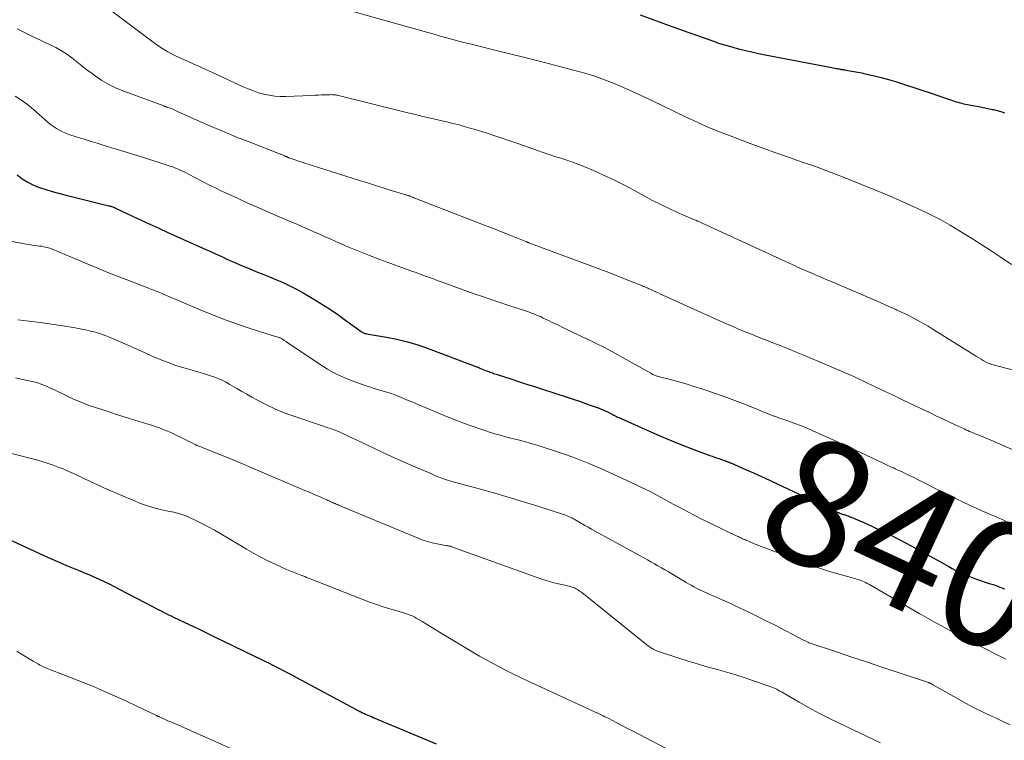
# Model space of a CAD drawing. Units: feet. Extents: x 1970000 to 1975002, y 589999 to 595000.
# Drawn here: x 1971451 to 1971607, y 591596 to 591710 of the extents above; entities that cross this region are included whole.
import ezdxf
from ezdxf.enums import TextEntityAlignment as Align

# ---------------------------------------------------------------- set-up
doc = ezdxf.new("R2010")
doc.units = ezdxf.units.FT
doc.header["$LTSCALE"] = 100
doc.header["$MEASUREMENT"] = 0
for name, color, linetype, lineweight in [('CONTOUR INDEX', 32, 'Continuous', 25), ('CONTOUR INDEX LABEL', 7, 'Continuous', 15), ('CONTOUR INTERMEDIATE', 40, 'Continuous', 15)]:
    doc.layers.add(name, color=color, linetype=linetype, lineweight=lineweight)
doc.styles.add('slant', font='romans.shx', dxfattribs={"oblique": 14.999978})

msp = doc.modelspace()

# ---------------------------------------------------------------- linework, layer by layer
at = {"layer": 'CONTOUR INDEX', "flags": 128}
for points, elevation in [([(1971549.31, 591711.19), (1971553.87, 591709.51), (1971555.36, 591708.97), (1971556.86, 591708.43), (1971558.36, 591707.9), (1971559.86, 591707.38), (1971560.93, 591707.01), (1971561.9, 591706.68), (1971562.88, 591706.38), (1971563.86, 591706.1), (1971564.86, 591705.83), (1971564.94, 591705.81), (1971565.98, 591705.56), (1971567.03, 591705.32), (1971568.07, 591705.09), (1971569.12, 591704.88), (1971579.99, 591702.78), (1971580.18, 591702.75), (1971580.38, 591702.71), (1971580.57, 591702.67), (1971580.76, 591702.64), (1971580.92, 591702.61), (1971581.03, 591702.59), (1971581.15, 591702.57), (1971581.26, 591702.55), (1971581.37, 591702.53), (1971581.49, 591702.51), (1971581.6, 591702.49), (1971581.71, 591702.47), (1971581.83, 591702.46), (1971582.27, 591702.38), (1971582.58, 591702.33), (1971582.9, 591702.28), (1971583.21, 591702.22), (1971583.52, 591702.17), (1971583.84, 591702.11), (1971584.15, 591702.05), (1971584.46, 591701.98), (1971584.77, 591701.91), (1971586.43, 591701.53), (1971587.56, 591701.25), (1971588.69, 591700.95), (1971589.81, 591700.62), (1971590.92, 591700.27), (1971595.79, 591698.65), (1971596.4, 591698.45), (1971597.01, 591698.24), (1971597.62, 591698.03), (1971598.23, 591697.82), (1971598.86, 591697.6), (1971599.15, 591697.5), (1971599.44, 591697.41), (1971599.74, 591697.32), (1971600.04, 591697.24), (1971600.33, 591697.17), (1971600.63, 591697.1), (1971600.94, 591697.03), (1971601.24, 591696.98), (1971602.37, 591696.77), (1971603.07, 591696.64), (1971603.76, 591696.5), (1971604.46, 591696.35), (1971605.16, 591696.2), (1971605.35, 591696.16), (1971605.94, 591696.01), (1971606.53, 591695.84), (1971607.11, 591695.65)], 820), ([(1971450.39, 591685.81), (1971451.2, 591685.18), (1971452.06, 591684.62), (1971452.97, 591684.17), (1971453.93, 591683.78), (1971454.92, 591683.47), (1971455.92, 591683.16), (1971456.92, 591682.89), (1971457.93, 591682.63), (1971464.94, 591680.9), (1971465.05, 591680.87), (1971465.16, 591680.84), (1971465.27, 591680.81), (1971465.38, 591680.78), (1971465.56, 591680.72), (1971465.68, 591680.68), (1971465.8, 591680.62), (1971465.85, 591680.6), (1971465.89, 591680.58), (1971465.94, 591680.56), (1971465.99, 591680.54), (1971468.68, 591679.26), (1971470.07, 591678.61), (1971471.47, 591677.96), (1971472.87, 591677.32), (1971474.28, 591676.68), (1971479.76, 591674.22), (1971480.31, 591673.97), (1971480.87, 591673.72), (1971481.42, 591673.47), (1971481.98, 591673.23), (1971482.11, 591673.16), (1971482.6, 591672.94), (1971483.08, 591672.72), (1971483.57, 591672.5), (1971484.05, 591672.28), (1971484.53, 591672.06), (1971485.02, 591671.84), (1971485.51, 591671.63), (1971486, 591671.43), (1971487.2, 591670.94), (1971488.29, 591670.49), (1971489.38, 591670.05), (1971490.46, 591669.61), (1971491.55, 591669.16), (1971492.63, 591668.7), (1971493.69, 591668.2), (1971494.73, 591667.66), (1971495.76, 591667.09), (1971497.21, 591666.24), (1971498.59, 591665.41), (1971499.94, 591664.55), (1971501.27, 591663.64), (1971502.57, 591662.71), (1971504.97, 591660.93), (1971505.07, 591660.87), (1971505.16, 591660.81), (1971505.27, 591660.76), (1971505.37, 591660.71), (1971505.48, 591660.67), (1971505.6, 591660.64), (1971505.71, 591660.61), (1971505.82, 591660.59), (1971508.99, 591660.05), (1971510.68, 591659.72), (1971512.35, 591659.32), (1971513.99, 591658.82), (1971515.61, 591658.26), (1971522.34, 591655.72), (1971522.68, 591655.59), (1971523.02, 591655.45), (1971523.36, 591655.32), (1971523.7, 591655.18), (1971523.85, 591655.12), (1971524.11, 591655.02), (1971524.37, 591654.91), (1971524.64, 591654.81), (1971524.9, 591654.71), (1971525.05, 591654.65), (1971525.25, 591654.58), (1971525.44, 591654.51), (1971525.63, 591654.43), (1971525.82, 591654.36), (1971526.02, 591654.3), (1971526.21, 591654.23), (1971526.4, 591654.16), (1971526.6, 591654.1), (1971528.73, 591653.41), (1971529.99, 591653.01), (1971531.25, 591652.6), (1971532.51, 591652.2), (1971533.77, 591651.79), (1971537.71, 591650.51), (1971538.67, 591650.19), (1971539.63, 591649.87), (1971540.58, 591649.54), (1971541.53, 591649.2), (1971542.75, 591648.76), (1971543.09, 591648.63), (1971543.42, 591648.5), (1971543.75, 591648.35), (1971544.08, 591648.2), (1971544.33, 591648.08), (1971544.53, 591647.98), (1971544.72, 591647.88), (1971544.92, 591647.77), (1971545.12, 591647.67), (1971545.31, 591647.57), (1971545.51, 591647.47), (1971545.71, 591647.37), (1971545.91, 591647.28), (1971550.99, 591645), (1971552.65, 591644.27), (1971554.31, 591643.57), (1971555.99, 591642.91), (1971557.67, 591642.26), (1971560.34, 591641.27), (1971560.7, 591641.13), (1971561.06, 591641.01), (1971561.42, 591640.88), (1971561.78, 591640.76), (1971562.22, 591640.61), (1971562.36, 591640.56), (1971562.5, 591640.51), (1971562.64, 591640.46), (1971562.78, 591640.41), (1971562.86, 591640.39), (1971562.96, 591640.35), (1971563.06, 591640.31), (1971563.16, 591640.28), (1971563.26, 591640.24), (1971563.36, 591640.2), (1971563.46, 591640.16), (1971563.56, 591640.12), (1971563.66, 591640.08), (1971566.01, 591639.06), (1971567.27, 591638.51), (1971568.54, 591637.94), (1971569.79, 591637.36), (1971571.05, 591636.78), (1971579.7, 591632.67), (1971579.93, 591632.57), (1971580.16, 591632.46), (1971580.39, 591632.36), (1971580.63, 591632.26), (1971580.82, 591632.19), (1971580.96, 591632.13), (1971581.1, 591632.08), (1971581.25, 591632.02), (1971581.4, 591631.97), (1971581.54, 591631.92), (1971581.69, 591631.87), (1971581.83, 591631.82), (1971581.98, 591631.77), (1971582.05, 591631.75), (1971582.23, 591631.68), (1971582.41, 591631.61), (1971582.58, 591631.54), (1971582.76, 591631.47), (1971585.14, 591630.45), (1971586.5, 591629.84), (1971587.85, 591629.22), (1971589.18, 591628.56), (1971590.51, 591627.88), (1971592.3, 591626.92), (1971593.47, 591626.29), (1971594.65, 591625.66), (1971595.81, 591625.01), (1971596.98, 591624.36), (1971598.29, 591623.62), (1971598.8, 591623.34), (1971599.31, 591623.07), (1971599.83, 591622.81), (1971600.36, 591622.55), (1971600.89, 591622.31), (1971601.42, 591622.09), (1971601.97, 591621.88), (1971602.52, 591621.69), (1971602.83, 591621.59), (1971603.45, 591621.38), (1971604.07, 591621.18), (1971604.69, 591620.97), (1971605.3, 591620.76), (1971605.92, 591620.55), (1971606.53, 591620.32), (1971607.13, 591620.08)], 840), ([(1971447.46, 591628.68), (1971455.22, 591625.15), (1971456.3, 591624.67), (1971457.38, 591624.19), (1971458.47, 591623.72), (1971459.56, 591623.27), (1971460.1, 591623.04), (1971460.93, 591622.7), (1971461.75, 591622.35), (1971462.57, 591621.99), (1971463.38, 591621.63), (1971464.19, 591621.26), (1971465, 591620.88), (1971465.8, 591620.48), (1971466.59, 591620.07), (1971472.07, 591617.19), (1971472.46, 591616.99), (1971472.85, 591616.79), (1971473.24, 591616.59), (1971473.64, 591616.39), (1971474.03, 591616.19), (1971474.43, 591615.99), (1971474.83, 591615.8), (1971475.22, 591615.61), (1971477, 591614.76), (1971478.29, 591614.15), (1971479.57, 591613.53), (1971480.86, 591612.91), (1971482.14, 591612.29), (1971484.33, 591611.23), (1971485.1, 591610.86), (1971485.87, 591610.49), (1971486.64, 591610.11), (1971487.41, 591609.74), (1971488.18, 591609.37), (1971488.95, 591608.99), (1971489.71, 591608.61), (1971490.48, 591608.23), (1971490.88, 591608.03), (1971491.84, 591607.54), (1971492.81, 591607.04), (1971493.76, 591606.54), (1971494.72, 591606.03), (1971504.2, 591600.94), (1971504.27, 591600.9), (1971504.35, 591600.86), (1971504.43, 591600.82), (1971504.51, 591600.77), (1971504.58, 591600.73), (1971504.66, 591600.69), (1971504.74, 591600.65), (1971504.82, 591600.61), (1971504.94, 591600.55), (1971505.08, 591600.48), (1971505.23, 591600.42), (1971505.37, 591600.35), (1971505.51, 591600.29), (1971505.78, 591600.17), (1971506.06, 591600.05), (1971506.34, 591599.93), (1971506.62, 591599.81), (1971506.9, 591599.7), (1971516.92, 591595.47)], 860)]:
    msp.add_lwpolyline(points, dxfattribs=dict(at, elevation=elevation))
at = {"layer": 'CONTOUR INTERMEDIATE', "flags": 128}
for points, elevation in [([(1971464.59, 591712.42), (1971472.19, 591706.71), (1971472.7, 591706.34), (1971473.23, 591705.99), (1971473.76, 591705.65), (1971474.31, 591705.34), (1971474.86, 591705.03), (1971475.42, 591704.75), (1971475.99, 591704.47), (1971476.57, 591704.21), (1971477.42, 591703.84), (1971478.42, 591703.39), (1971479.42, 591702.94), (1971480.42, 591702.49), (1971481.41, 591702.03), (1971486.27, 591699.78), (1971487.08, 591699.44), (1971487.89, 591699.12), (1971488.72, 591698.85), (1971489.56, 591698.61), (1971490.41, 591698.43), (1971491.27, 591698.3), (1971492.14, 591698.25), (1971493.01, 591698.25), (1971497.07, 591698.41), (1971497.63, 591698.44), (1971498.18, 591698.46), (1971498.74, 591698.48), (1971499.3, 591698.5), (1971500.08, 591698.53), (1971500.25, 591698.54), (1971500.42, 591698.53), (1971500.59, 591698.52), (1971500.75, 591698.51), (1971500.92, 591698.49), (1971501.09, 591698.46), (1971501.26, 591698.43), (1971501.42, 591698.39), (1971512.41, 591695.65), (1971513.6, 591695.36), (1971514.79, 591695.08), (1971515.98, 591694.81), (1971517.18, 591694.54), (1971517.61, 591694.44), (1971518.59, 591694.22), (1971519.57, 591693.98), (1971520.54, 591693.72), (1971521.51, 591693.45), (1971523.07, 591692.99), (1971524.82, 591692.46), (1971526.55, 591691.91), (1971528.28, 591691.33), (1971530, 591690.74), (1971532.99, 591689.67), (1971533.91, 591689.35), (1971534.84, 591689.04), (1971535.76, 591688.74), (1971536.69, 591688.45), (1971537.62, 591688.15), (1971538.54, 591687.83), (1971539.45, 591687.48), (1971540.35, 591687.11), (1971541.85, 591686.48), (1971543.48, 591685.76), (1971545.1, 591685.01), (1971546.7, 591684.21), (1971548.27, 591683.37), (1971549.94, 591682.45), (1971551.23, 591681.76), (1971552.55, 591681.09), (1971553.87, 591680.45), (1971555.21, 591679.84), (1971557.62, 591678.77), (1971557.76, 591678.71), (1971557.91, 591678.65), (1971558.05, 591678.6), (1971558.2, 591678.54), (1971558.27, 591678.51), (1971558.38, 591678.47), (1971558.49, 591678.43), (1971558.6, 591678.39), (1971558.7, 591678.34), (1971558.81, 591678.3), (1971558.92, 591678.25), (1971559.02, 591678.2), (1971559.13, 591678.16), (1971568.1, 591674.03), (1971569.19, 591673.52), (1971570.28, 591673.02), (1971571.37, 591672.52), (1971572.46, 591672.01), (1971573.9, 591671.34), (1971574.27, 591671.17), (1971574.64, 591671), (1971575.01, 591670.84), (1971575.39, 591670.67), (1971575.76, 591670.51), (1971576.14, 591670.34), (1971576.51, 591670.18), (1971576.89, 591670.02), (1971577.59, 591669.73), (1971578.32, 591669.42), (1971579.05, 591669.11), (1971579.77, 591668.8), (1971580.5, 591668.49), (1971586.55, 591665.89), (1971587.37, 591665.53), (1971588.2, 591665.17), (1971589.02, 591664.8), (1971589.85, 591664.43), (1971590.04, 591664.35), (1971590.76, 591664.01), (1971591.48, 591663.67), (1971592.19, 591663.31), (1971592.9, 591662.95), (1971593.6, 591662.57), (1971594.29, 591662.18), (1971594.98, 591661.77), (1971595.66, 591661.36), (1971602.34, 591657.21), (1971602.69, 591656.99), (1971603.04, 591656.78), (1971603.39, 591656.57), (1971603.74, 591656.36), (1971604.23, 591656.07), (1971604.34, 591656.01), (1971604.44, 591655.96), (1971604.55, 591655.91), (1971604.66, 591655.87), (1971604.78, 591655.83), (1971604.89, 591655.79), (1971605, 591655.76), (1971605.12, 591655.73), (1971608.57, 591654.83)], 828), ([(1971501.62, 591712.34), (1971515.58, 591708.38), (1971516.57, 591708.11), (1971517.55, 591707.83), (1971518.54, 591707.56), (1971519.52, 591707.3), (1971520.51, 591707.03), (1971521.5, 591706.78), (1971522.49, 591706.53), (1971523.49, 591706.28), (1971526.23, 591705.61), (1971528.59, 591705.03), (1971530.95, 591704.44), (1971533.31, 591703.84), (1971535.67, 591703.23), (1971538.93, 591702.38), (1971540.5, 591701.94), (1971542.07, 591701.45), (1971543.61, 591700.9), (1971545.13, 591700.3), (1971546.64, 591699.66), (1971548.15, 591699), (1971549.64, 591698.32), (1971551.12, 591697.62), (1971556.57, 591694.97), (1971558.24, 591694.2), (1971559.92, 591693.45), (1971561.62, 591692.75), (1971563.33, 591692.08), (1971566.76, 591690.79), (1971568.78, 591690.04), (1971570.8, 591689.31), (1971572.83, 591688.59), (1971574.86, 591687.88), (1971576.14, 591687.44), (1971577.53, 591686.95), (1971578.91, 591686.45), (1971580.29, 591685.92), (1971581.66, 591685.38), (1971587.18, 591683.16), (1971588.85, 591682.48), (1971590.51, 591681.76), (1971592.15, 591681.02), (1971593.79, 591680.26), (1971595.54, 591679.43), (1971596.29, 591679.05), (1971597.03, 591678.66), (1971597.76, 591678.25), (1971598.48, 591677.83), (1971600.57, 591676.55), (1971602.06, 591675.63), (1971603.53, 591674.7), (1971604.99, 591673.74), (1971606.44, 591672.78), (1971608.21, 591671.57)], 824), ([(1971450.39, 591708.97), (1971451.44, 591708.44), (1971452.28, 591708.03), (1971453.12, 591707.62), (1971453.97, 591707.22), (1971454.81, 591706.83), (1971455.63, 591706.46), (1971456.53, 591706), (1971457.41, 591705.51), (1971458.25, 591704.95), (1971459.07, 591704.36), (1971459.87, 591703.73), (1971460.67, 591703.11), (1971461.47, 591702.5), (1971462.28, 591701.88), (1971462.75, 591701.53), (1971463.83, 591700.8), (1971464.94, 591700.13), (1971466.1, 591699.57), (1971467.3, 591699.07), (1971473.67, 591696.74), (1971473.83, 591696.68), (1971473.99, 591696.63), (1971474.16, 591696.57), (1971474.32, 591696.51), (1971474.49, 591696.46), (1971474.65, 591696.39), (1971474.81, 591696.33), (1971474.97, 591696.26), (1971475.09, 591696.21), (1971475.3, 591696.11), (1971475.52, 591696.01), (1971475.73, 591695.91), (1971475.95, 591695.82), (1971479.38, 591694.29), (1971481.32, 591693.44), (1971483.26, 591692.61), (1971485.22, 591691.81), (1971487.19, 591691.03), (1971492.03, 591689.16), (1971492.14, 591689.11), (1971492.26, 591689.07), (1971492.37, 591689.02), (1971492.48, 591688.97), (1971492.52, 591688.96), (1971492.62, 591688.92), (1971492.71, 591688.88), (1971492.8, 591688.83), (1971492.89, 591688.79), (1971492.92, 591688.78), (1971493, 591688.74), (1971493.07, 591688.71), (1971493.15, 591688.68), (1971493.22, 591688.64), (1971493.3, 591688.61), (1971493.37, 591688.58), (1971493.45, 591688.55), (1971493.52, 591688.52), (1971493.82, 591688.42), (1971494.04, 591688.34), (1971494.26, 591688.26), (1971494.49, 591688.19), (1971494.72, 591688.11), (1971504.74, 591684.91), (1971505.99, 591684.52), (1971507.25, 591684.12), (1971508.51, 591683.73), (1971509.77, 591683.34), (1971512.1, 591682.63), (1971512.19, 591682.6), (1971512.28, 591682.57), (1971512.38, 591682.54), (1971512.47, 591682.51), (1971512.56, 591682.48), (1971512.65, 591682.45), (1971512.74, 591682.42), (1971512.84, 591682.38), (1971512.94, 591682.34), (1971513.08, 591682.29), (1971513.22, 591682.24), (1971513.37, 591682.18), (1971513.51, 591682.13), (1971523.71, 591678.16), (1971524.98, 591677.66), (1971526.25, 591677.17), (1971527.51, 591676.66), (1971528.77, 591676.16), (1971531.14, 591675.21), (1971531.22, 591675.18), (1971531.3, 591675.14), (1971531.38, 591675.11), (1971531.46, 591675.08), (1971531.54, 591675.05), (1971531.63, 591675.01), (1971531.71, 591674.98), (1971531.79, 591674.95), (1971531.89, 591674.91), (1971532.02, 591674.86), (1971532.16, 591674.8), (1971532.29, 591674.75), (1971532.43, 591674.7), (1971542.86, 591670.83), (1971544.04, 591670.39), (1971545.22, 591669.94), (1971546.4, 591669.48), (1971547.57, 591669.01), (1971549.53, 591668.22), (1971549.72, 591668.14), (1971549.91, 591668.06), (1971550.11, 591667.98), (1971550.3, 591667.9), (1971550.49, 591667.81), (1971550.68, 591667.73), (1971550.87, 591667.64), (1971551.06, 591667.56), (1971551.42, 591667.39), (1971551.79, 591667.23), (1971552.15, 591667.06), (1971552.52, 591666.89), (1971552.89, 591666.73), (1971562.13, 591662.55), (1971563.01, 591662.16), (1971563.9, 591661.77), (1971564.78, 591661.39), (1971565.67, 591661.02), (1971566.21, 591660.8), (1971566.83, 591660.55), (1971567.46, 591660.3), (1971568.09, 591660.05), (1971568.71, 591659.8), (1971569.34, 591659.56), (1971569.97, 591659.31), (1971570.6, 591659.06), (1971571.23, 591658.81), (1971572.02, 591658.49), (1971573.05, 591658.08), (1971574.07, 591657.66), (1971575.09, 591657.23), (1971576.1, 591656.8), (1971581.37, 591654.57), (1971582.05, 591654.28), (1971582.72, 591653.99), (1971583.39, 591653.69), (1971584.05, 591653.38), (1971584.72, 591653.07), (1971585.38, 591652.76), (1971586.05, 591652.45), (1971586.71, 591652.13), (1971587.3, 591651.85), (1971588.26, 591651.39), (1971589.22, 591650.93), (1971590.18, 591650.47), (1971591.14, 591650.01), (1971595.33, 591648.01), (1971596.32, 591647.53), (1971597.31, 591647.06), (1971598.3, 591646.6), (1971599.29, 591646.13), (1971600.7, 591645.48), (1971600.99, 591645.35), (1971601.29, 591645.22), (1971601.58, 591645.09), (1971601.87, 591644.97), (1971602.17, 591644.85), (1971602.47, 591644.72), (1971602.76, 591644.6), (1971603.06, 591644.48), (1971605.5, 591643.46), (1971607.01, 591642.82), (1971608.51, 591642.15)], 832), ([(1971450.08, 591698.32), (1971451.08, 591697.66), (1971452.05, 591696.95), (1971452.99, 591696.2), (1971453.9, 591695.41), (1971454.85, 591694.53), (1971455.27, 591694.16), (1971455.7, 591693.81), (1971456.15, 591693.49), (1971456.61, 591693.18), (1971457.09, 591692.9), (1971457.58, 591692.64), (1971458.09, 591692.42), (1971458.61, 591692.23), (1971459.75, 591691.86), (1971460.86, 591691.5), (1971461.96, 591691.15), (1971463.06, 591690.81), (1971464.17, 591690.47), (1971467.67, 591689.41), (1971468.91, 591689.03), (1971470.14, 591688.65), (1971471.38, 591688.26), (1971472.61, 591687.87), (1971474.2, 591687.36), (1971474.64, 591687.21), (1971475.07, 591687.06), (1971475.51, 591686.89), (1971475.93, 591686.71), (1971476.36, 591686.51), (1971476.78, 591686.32), (1971477.19, 591686.11), (1971477.6, 591685.9), (1971478.8, 591685.27), (1971479.82, 591684.74), (1971480.83, 591684.23), (1971481.86, 591683.73), (1971482.89, 591683.24), (1971485.37, 591682.08), (1971486.92, 591681.37), (1971488.49, 591680.67), (1971490.06, 591679.98), (1971491.63, 591679.3), (1971492.97, 591678.74), (1971493.88, 591678.35), (1971494.78, 591677.97), (1971495.69, 591677.57), (1971496.59, 591677.18), (1971497.49, 591676.78), (1971498.39, 591676.38), (1971499.29, 591675.99), (1971500.19, 591675.58), (1971501.54, 591674.98), (1971503.13, 591674.29), (1971504.72, 591673.62), (1971506.32, 591672.99), (1971507.94, 591672.38), (1971511.47, 591671.08), (1971511.89, 591670.93), (1971512.3, 591670.78), (1971512.72, 591670.64), (1971513.14, 591670.49), (1971513.55, 591670.35), (1971513.97, 591670.2), (1971514.38, 591670.05), (1971514.8, 591669.9), (1971515.21, 591669.75), (1971515.84, 591669.52), (1971516.46, 591669.29), (1971517.08, 591669.06), (1971517.71, 591668.83), (1971521.34, 591667.52), (1971522.95, 591666.94), (1971524.57, 591666.38), (1971526.19, 591665.82), (1971527.81, 591665.28), (1971530.1, 591664.53), (1971530.59, 591664.37), (1971531.07, 591664.2), (1971531.55, 591664.04), (1971532.03, 591663.87), (1971532.5, 591663.69), (1971532.97, 591663.5), (1971533.44, 591663.3), (1971533.9, 591663.08), (1971534.17, 591662.96), (1971534.75, 591662.68), (1971535.34, 591662.39), (1971535.93, 591662.1), (1971536.52, 591661.82), (1971536.89, 591661.64), (1971537.66, 591661.26), (1971538.43, 591660.89), (1971539.21, 591660.52), (1971539.99, 591660.16), (1971541.03, 591659.67), (1971542.32, 591659.05), (1971543.6, 591658.41), (1971544.87, 591657.74), (1971546.12, 591657.05), (1971550.98, 591654.31), (1971551.14, 591654.22), (1971551.3, 591654.14), (1971551.47, 591654.06), (1971551.64, 591653.98), (1971551.82, 591653.92), (1971551.99, 591653.86), (1971552.17, 591653.8), (1971552.35, 591653.75), (1971553.89, 591653.37), (1971554.83, 591653.12), (1971555.78, 591652.86), (1971556.72, 591652.58), (1971557.65, 591652.29), (1971559.21, 591651.78), (1971560.92, 591651.21), (1971562.62, 591650.62), (1971564.3, 591649.99), (1971565.98, 591649.33), (1971570.26, 591647.62), (1971570.38, 591647.57), (1971570.51, 591647.52), (1971570.64, 591647.48), (1971570.76, 591647.43), (1971570.89, 591647.39), (1971571.01, 591647.35), (1971571.14, 591647.3), (1971571.27, 591647.26), (1971572.9, 591646.7), (1971573.83, 591646.36), (1971574.76, 591646.01), (1971575.68, 591645.63), (1971576.6, 591645.24), (1971578.21, 591644.51), (1971579.93, 591643.74), (1971581.64, 591642.95), (1971583.35, 591642.16), (1971585.05, 591641.36), (1971587.97, 591639.98), (1971588.27, 591639.83), (1971588.58, 591639.69), (1971588.88, 591639.56), (1971589.18, 591639.42), (1971589.48, 591639.29), (1971589.79, 591639.15), (1971590.09, 591639.01), (1971590.39, 591638.87), (1971590.96, 591638.6), (1971591.55, 591638.32), (1971592.14, 591638.04), (1971592.72, 591637.75), (1971593.3, 591637.46), (1971598.02, 591635.08), (1971599.35, 591634.42), (1971600.69, 591633.78), (1971602.03, 591633.16), (1971603.39, 591632.55), (1971604.99, 591631.85), (1971605.54, 591631.61), (1971606.1, 591631.37), (1971606.66, 591631.14), (1971607.23, 591630.91)], 836), ([(1971448.21, 591675.51), (1971452.12, 591674.75), (1971452.48, 591674.68), (1971452.84, 591674.63), (1971453.2, 591674.58), (1971453.57, 591674.55), (1971453.94, 591674.51), (1971454.3, 591674.46), (1971454.65, 591674.39), (1971455.01, 591674.3), (1971455.36, 591674.21), (1971455.71, 591674.1), (1971456.05, 591673.97), (1971456.39, 591673.84), (1971456.72, 591673.7), (1971457.22, 591673.49), (1971457.73, 591673.28), (1971458.23, 591673.07), (1971458.73, 591672.86), (1971461.25, 591671.79), (1971463.02, 591671.05), (1971464.79, 591670.33), (1971466.56, 591669.62), (1971468.35, 591668.93), (1971471.13, 591667.87), (1971471.61, 591667.68), (1971472.09, 591667.5), (1971472.56, 591667.31), (1971473.04, 591667.12), (1971473.49, 591666.93), (1971473.74, 591666.83), (1971473.98, 591666.73), (1971474.22, 591666.62), (1971474.47, 591666.51), (1971474.71, 591666.4), (1971474.95, 591666.29), (1971475.19, 591666.18), (1971475.44, 591666.08), (1971479.45, 591664.37), (1971481.41, 591663.57), (1971483.38, 591662.81), (1971485.37, 591662.11), (1971487.38, 591661.44), (1971491.04, 591660.28), (1971491.23, 591660.22), (1971491.41, 591660.17), (1971491.59, 591660.11), (1971491.78, 591660.05), (1971491.91, 591660.01), (1971492.03, 591659.96), (1971492.14, 591659.92), (1971492.25, 591659.87), (1971492.36, 591659.81), (1971492.48, 591659.75), (1971492.58, 591659.68), (1971492.68, 591659.61), (1971492.78, 591659.54), (1971492.88, 591659.47), (1971492.98, 591659.4), (1971493.08, 591659.33), (1971493.18, 591659.26), (1971498.31, 591655.79), (1971499.67, 591654.95), (1971501.07, 591654.19), (1971502.52, 591653.53), (1971504, 591652.95), (1971505.94, 591652.27), (1971506.49, 591652.09), (1971507.04, 591651.91), (1971507.59, 591651.75), (1971508.14, 591651.6), (1971508.7, 591651.44), (1971509.24, 591651.27), (1971509.79, 591651.08), (1971510.32, 591650.87), (1971511.22, 591650.52), (1971512.2, 591650.12), (1971513.18, 591649.72), (1971514.16, 591649.31), (1971515.13, 591648.9), (1971517.19, 591648.02), (1971518.54, 591647.46), (1971519.89, 591646.92), (1971521.26, 591646.41), (1971522.63, 591645.91), (1971524.15, 591645.38), (1971524.77, 591645.17), (1971525.39, 591644.96), (1971526.01, 591644.77), (1971526.63, 591644.59), (1971527.26, 591644.42), (1971527.89, 591644.24), (1971528.52, 591644.08), (1971529.15, 591643.92), (1971529.91, 591643.73), (1971530.91, 591643.46), (1971531.92, 591643.18), (1971532.91, 591642.89), (1971533.91, 591642.58), (1971535.71, 591641.99), (1971537.59, 591641.35), (1971539.46, 591640.67), (1971541.3, 591639.92), (1971543.12, 591639.13), (1971548.52, 591636.68), (1971549.31, 591636.31), (1971550.1, 591635.93), (1971550.88, 591635.53), (1971551.65, 591635.12), (1971552.42, 591634.7), (1971553.18, 591634.29), (1971553.95, 591633.87), (1971554.72, 591633.45), (1971555.56, 591633), (1971556.76, 591632.36), (1971557.95, 591631.73), (1971559.16, 591631.12), (1971560.37, 591630.52), (1971562.97, 591629.25), (1971563.31, 591629.08), (1971563.65, 591628.92), (1971563.99, 591628.76), (1971564.33, 591628.61), (1971564.66, 591628.46), (1971564.83, 591628.38), (1971565.01, 591628.3), (1971565.18, 591628.22), (1971565.36, 591628.14), (1971565.53, 591628.06), (1971565.7, 591627.98), (1971565.88, 591627.91), (1971566.05, 591627.83), (1971566.37, 591627.69), (1971566.7, 591627.54), (1971567.04, 591627.4), (1971567.38, 591627.26), (1971567.72, 591627.13), (1971574.67, 591624.47), (1971576.21, 591623.9), (1971577.76, 591623.37), (1971579.33, 591622.87), (1971580.9, 591622.41), (1971583.53, 591621.68), (1971583.8, 591621.6), (1971584.06, 591621.52), (1971584.32, 591621.42), (1971584.58, 591621.32), (1971584.84, 591621.22), (1971585.09, 591621.1), (1971585.34, 591620.97), (1971585.58, 591620.83), (1971588.48, 591619.13), (1971589.75, 591618.38), (1971591.02, 591617.65), (1971592.29, 591616.92), (1971593.56, 591616.19), (1971593.9, 591616), (1971595.01, 591615.37), (1971596.11, 591614.76), (1971597.23, 591614.15), (1971598.34, 591613.55), (1971599.9, 591612.71), (1971600.24, 591612.53), (1971600.58, 591612.35), (1971600.92, 591612.17), (1971601.26, 591612), (1971601.61, 591611.82), (1971601.95, 591611.64), (1971602.29, 591611.47), (1971602.63, 591611.3), (1971607.33, 591608.92)], 844), ([(1971450.47, 591662.82), (1971452.27, 591662.6), (1971454.06, 591662.36), (1971455.85, 591662.11), (1971457.64, 591661.83), (1971459.59, 591661.52), (1971460.4, 591661.38), (1971461.21, 591661.22), (1971462.01, 591661.02), (1971462.81, 591660.81), (1971463.59, 591660.56), (1971464.37, 591660.3), (1971465.14, 591660), (1971465.9, 591659.68), (1971467.1, 591659.14), (1971468.3, 591658.6), (1971469.5, 591658.07), (1971470.7, 591657.53), (1971471.9, 591656.99), (1971473.11, 591656.48), (1971474.33, 591656), (1971475.58, 591655.57), (1971476.83, 591655.18), (1971478.89, 591654.59), (1971479.58, 591654.38), (1971480.26, 591654.17), (1971480.93, 591653.95), (1971481.61, 591653.73), (1971482.27, 591653.48), (1971482.92, 591653.2), (1971483.55, 591652.88), (1971484.17, 591652.53), (1971484.5, 591652.34), (1971485.27, 591651.88), (1971486.05, 591651.42), (1971486.83, 591650.98), (1971487.62, 591650.54), (1971488.63, 591649.98), (1971489.94, 591649.3), (1971491.27, 591648.67), (1971492.63, 591648.11), (1971494.01, 591647.6), (1971499.02, 591645.9), (1971499.25, 591645.82), (1971499.48, 591645.74), (1971499.71, 591645.67), (1971499.95, 591645.6), (1971500.18, 591645.52), (1971500.41, 591645.44), (1971500.64, 591645.35), (1971500.86, 591645.26), (1971501.23, 591645.11), (1971501.64, 591644.94), (1971502.04, 591644.76), (1971502.44, 591644.57), (1971502.84, 591644.39), (1971505.56, 591643.09), (1971507.33, 591642.25), (1971509.1, 591641.44), (1971510.88, 591640.64), (1971512.66, 591639.85), (1971516.04, 591638.38), (1971516.27, 591638.28), (1971516.5, 591638.18), (1971516.72, 591638.09), (1971516.95, 591637.99), (1971517.18, 591637.89), (1971517.4, 591637.8), (1971517.63, 591637.72), (1971517.86, 591637.63), (1971518.06, 591637.57), (1971518.39, 591637.45), (1971518.72, 591637.35), (1971519.05, 591637.25), (1971519.38, 591637.15), (1971523.92, 591635.91), (1971526.21, 591635.26), (1971528.49, 591634.6), (1971530.77, 591633.91), (1971533.04, 591633.2), (1971537.13, 591631.89), (1971537.35, 591631.82), (1971537.56, 591631.74), (1971537.78, 591631.65), (1971537.99, 591631.55), (1971538.2, 591631.45), (1971538.41, 591631.35), (1971538.61, 591631.24), (1971538.81, 591631.13), (1971539.46, 591630.76), (1971539.99, 591630.47), (1971540.52, 591630.17), (1971541.05, 591629.88), (1971541.58, 591629.59), (1971549.31, 591625.34), (1971549.88, 591625.03), (1971550.44, 591624.72), (1971551, 591624.4), (1971551.56, 591624.09), (1971552.11, 591623.77), (1971552.67, 591623.45), (1971553.22, 591623.13), (1971553.77, 591622.8), (1971556.16, 591621.36), (1971556.56, 591621.12), (1971556.96, 591620.89), (1971557.37, 591620.66), (1971557.78, 591620.44), (1971558.2, 591620.22), (1971558.61, 591620.01), (1971559.03, 591619.81), (1971559.46, 591619.61), (1971560.52, 591619.14), (1971561.48, 591618.71), (1971562.43, 591618.28), (1971563.39, 591617.85), (1971564.34, 591617.41), (1971565.17, 591617.02), (1971566.54, 591616.37), (1971567.89, 591615.72), (1971569.24, 591615.04), (1971570.59, 591614.36), (1971575.22, 591611.96), (1971575.34, 591611.89), (1971575.46, 591611.83), (1971575.58, 591611.78), (1971575.7, 591611.72), (1971575.92, 591611.62), (1971575.93, 591611.61), (1971575.95, 591611.61), (1971575.96, 591611.6), (1971575.98, 591611.59), (1971576.04, 591611.57), (1971576.06, 591611.56), (1971576.08, 591611.55), (1971576.09, 591611.55), (1971576.11, 591611.54), (1971580.63, 591610.02), (1971582.91, 591609.26), (1971585.19, 591608.5), (1971587.47, 591607.74), (1971589.75, 591606.98), (1971595.05, 591605.22), (1971595.1, 591605.2), (1971595.14, 591605.18), (1971595.19, 591605.16), (1971595.24, 591605.14), (1971595.29, 591605.12), (1971595.33, 591605.1), (1971595.38, 591605.08), (1971595.42, 591605.05), (1971595.5, 591605.01), (1971595.59, 591604.96), (1971595.67, 591604.91), (1971595.75, 591604.87), (1971595.84, 591604.82), (1971599.53, 591602.73), (1971600.91, 591601.97), (1971602.31, 591601.23), (1971603.73, 591600.52), (1971605.16, 591599.84), (1971605.68, 591599.61), (1971606.86, 591599.06), (1971608.04, 591598.52)], 848), ([(1971450.11, 591653.6), (1971451.49, 591653.29), (1971453.01, 591652.94), (1971453.61, 591652.78), (1971454.21, 591652.59), (1971454.79, 591652.37), (1971455.37, 591652.12), (1971455.94, 591651.85), (1971456.5, 591651.58), (1971457.07, 591651.31), (1971457.63, 591651.03), (1971458.3, 591650.7), (1971459.2, 591650.27), (1971460.11, 591649.87), (1971461.04, 591649.51), (1971461.98, 591649.17), (1971464.81, 591648.22), (1971466.17, 591647.78), (1971467.53, 591647.34), (1971468.9, 591646.91), (1971470.27, 591646.49), (1971471.86, 591646.01), (1971472.43, 591645.82), (1971473, 591645.63), (1971473.56, 591645.41), (1971474.11, 591645.18), (1971474.66, 591644.94), (1971475.21, 591644.69), (1971475.75, 591644.44), (1971476.29, 591644.17), (1971478.35, 591643.15), (1971478.64, 591643.01), (1971478.93, 591642.87), (1971479.22, 591642.75), (1971479.52, 591642.63), (1971479.82, 591642.51), (1971480.12, 591642.39), (1971480.42, 591642.27), (1971480.72, 591642.16), (1971482.64, 591641.39), (1971483.9, 591640.89), (1971485.16, 591640.38), (1971486.41, 591639.85), (1971487.66, 591639.32), (1971496.04, 591635.72), (1971496.62, 591635.47), (1971497.2, 591635.23), (1971497.78, 591634.98), (1971498.36, 591634.73), (1971499.12, 591634.4), (1971499.32, 591634.32), (1971499.52, 591634.23), (1971499.72, 591634.14), (1971499.92, 591634.05), (1971499.97, 591634.03), (1971500.15, 591633.95), (1971500.33, 591633.87), (1971500.5, 591633.79), (1971500.68, 591633.71), (1971500.85, 591633.63), (1971501.03, 591633.55), (1971501.21, 591633.48), (1971501.39, 591633.4), (1971514.03, 591628.12), (1971514.77, 591627.84), (1971515.51, 591627.59), (1971516.27, 591627.4), (1971517.05, 591627.23), (1971518.38, 591627), (1971518.49, 591626.98), (1971518.6, 591626.96), (1971518.71, 591626.94), (1971518.82, 591626.92), (1971518.93, 591626.9), (1971519.04, 591626.88), (1971519.15, 591626.85), (1971519.25, 591626.81), (1971519.29, 591626.8), (1971519.42, 591626.75), (1971519.54, 591626.71), (1971519.66, 591626.67), (1971519.79, 591626.62), (1971533.54, 591621.69), (1971534.22, 591621.46), (1971534.91, 591621.25), (1971535.61, 591621.07), (1971536.31, 591620.91), (1971537.07, 591620.75), (1971537.39, 591620.67), (1971537.71, 591620.59), (1971538.03, 591620.5), (1971538.35, 591620.41), (1971538.59, 591620.33), (1971538.78, 591620.26), (1971538.97, 591620.18), (1971539.15, 591620.09), (1971539.33, 591619.98), (1971539.5, 591619.86), (1971539.67, 591619.74), (1971539.84, 591619.62), (1971540, 591619.49), (1971550.63, 591611), (1971550.79, 591610.88), (1971550.95, 591610.76), (1971551.12, 591610.65), (1971551.3, 591610.55), (1971551.47, 591610.45), (1971551.66, 591610.36), (1971551.84, 591610.29), (1971552.03, 591610.22), (1971555.42, 591609.1), (1971556.9, 591608.62), (1971558.38, 591608.17), (1971559.86, 591607.74), (1971561.36, 591607.33), (1971562.85, 591606.91), (1971564.33, 591606.48), (1971565.81, 591606.01), (1971567.27, 591605.52), (1971569.9, 591604.61), (1971570.17, 591604.51), (1971570.44, 591604.4), (1971570.7, 591604.28), (1971570.96, 591604.15), (1971571.21, 591604.01), (1971571.47, 591603.87), (1971571.72, 591603.73), (1971571.97, 591603.59), (1971574.55, 591602.09), (1971576.1, 591601.22), (1971577.67, 591600.37), (1971579.25, 591599.56), (1971580.85, 591598.77), (1971587.44, 591595.64)], 852), ([(1971442.08, 591643.42), (1971451.16, 591641.17), (1971451.99, 591640.96), (1971452.82, 591640.74), (1971453.65, 591640.51), (1971454.47, 591640.27), (1971455.29, 591640.01), (1971456.1, 591639.73), (1971456.91, 591639.43), (1971457.7, 591639.12), (1971458.24, 591638.89), (1971458.98, 591638.57), (1971459.72, 591638.24), (1971460.46, 591637.89), (1971461.19, 591637.53), (1971461.92, 591637.17), (1971462.65, 591636.82), (1971463.39, 591636.48), (1971464.13, 591636.15), (1971469.11, 591634), (1971470.1, 591633.6), (1971471.1, 591633.25), (1971472.12, 591632.95), (1971473.15, 591632.69), (1971474.59, 591632.39), (1971474.92, 591632.32), (1971475.24, 591632.24), (1971475.57, 591632.17), (1971475.9, 591632.1), (1971476.23, 591632.02), (1971476.55, 591631.92), (1971476.86, 591631.81), (1971477.17, 591631.68), (1971478.64, 591630.99), (1971479.68, 591630.48), (1971480.7, 591629.96), (1971481.71, 591629.41), (1971482.71, 591628.83), (1971486.8, 591626.4), (1971487.91, 591625.76), (1971489.04, 591625.14), (1971490.19, 591624.56), (1971491.35, 591624.01), (1971493.16, 591623.17), (1971493.42, 591623.06), (1971493.69, 591622.94), (1971493.96, 591622.84), (1971494.23, 591622.73), (1971494.51, 591622.63), (1971494.78, 591622.53), (1971495.05, 591622.43), (1971495.32, 591622.32), (1971495.4, 591622.29), (1971495.71, 591622.17), (1971496.03, 591622.04), (1971496.34, 591621.92), (1971496.65, 591621.8), (1971504.97, 591618.51), (1971506.19, 591618.05), (1971507.42, 591617.61), (1971508.65, 591617.2), (1971509.9, 591616.81), (1971511.92, 591616.21), (1971512.16, 591616.13), (1971512.39, 591616.06), (1971512.62, 591615.98), (1971512.86, 591615.89), (1971513.08, 591615.8), (1971513.31, 591615.7), (1971513.52, 591615.58), (1971513.74, 591615.46), (1971514.68, 591614.89), (1971515.36, 591614.47), (1971516.04, 591614.06), (1971516.73, 591613.65), (1971517.41, 591613.24), (1971522.73, 591610.05), (1971523.79, 591609.43), (1971524.86, 591608.83), (1971525.93, 591608.24), (1971527.01, 591607.66), (1971528.1, 591607.1), (1971529.19, 591606.55), (1971530.3, 591606.01), (1971531.41, 591605.49), (1971541.82, 591600.69), (1971541.93, 591600.64), (1971542.04, 591600.59), (1971542.15, 591600.54), (1971542.26, 591600.49), (1971542.37, 591600.44), (1971542.47, 591600.39), (1971542.58, 591600.34), (1971542.69, 591600.29), (1971543.09, 591600.1), (1971543.39, 591599.95), (1971543.7, 591599.8), (1971544, 591599.65), (1971544.3, 591599.5), (1971545.5, 591598.88), (1971546.39, 591598.42), (1971547.29, 591597.95), (1971548.18, 591597.48), (1971549.08, 591597.01), (1971554.29, 591594.27)], 856), ([(1971450.34, 591610.18), (1971450.98, 591609.78), (1971451.62, 591609.39), (1971452.27, 591609), (1971452.92, 591608.61), (1971453.77, 591608.12), (1971453.99, 591607.99), (1971454.22, 591607.86), (1971454.46, 591607.75), (1971454.69, 591607.64), (1971454.93, 591607.54), (1971455.17, 591607.43), (1971455.41, 591607.34), (1971455.65, 591607.24), (1971457.61, 591606.5), (1971458.84, 591606.03), (1971460.05, 591605.55), (1971461.27, 591605.06), (1971462.48, 591604.57), (1971463.19, 591604.27), (1971464.75, 591603.6), (1971466.3, 591602.92), (1971467.84, 591602.21), (1971469.38, 591601.49), (1971472.5, 591599.97), (1971472.55, 591599.95), (1971472.6, 591599.92), (1971472.65, 591599.9), (1971472.7, 591599.87), (1971472.75, 591599.85), (1971472.8, 591599.83), (1971472.85, 591599.81), (1971472.9, 591599.78), (1971473.51, 591599.52), (1971473.86, 591599.37), (1971474.22, 591599.22), (1971474.57, 591599.06), (1971474.92, 591598.91), (1971487.27, 591593.43)], 864)]:
    msp.add_lwpolyline(points, dxfattribs=dict(at, elevation=elevation))

# ---------------------------------------------------------------- texts
at = {"layer": 'CONTOUR INDEX LABEL', "style": 'slant', "oblique": 15}
msp.add_text('840', height=20, rotation=335.137, dxfattribs=at).set_placement((1971591.46, 591627.25, 840), align=Align.MIDDLE_CENTER)

doc.saveas('drawing.dxf')
